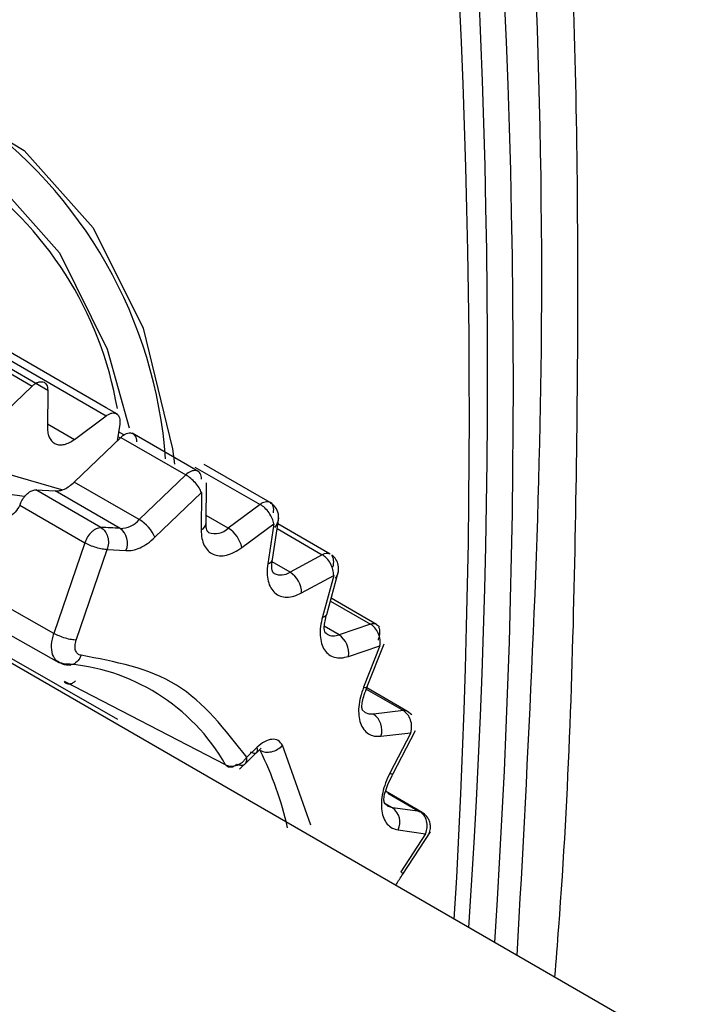
# Model space of a CAD drawing. Units: inches. Extents: x 0.3 to 10.6, y 0.4 to 8.2.
# Drawn here: x 6.7 to 6.7, y 5.8 to 5.8 of the extents above; entities that cross this region are included whole.
import ezdxf

# ---------------------------------------------------------------- set-up
doc = ezdxf.new("R2010")
doc.units = ezdxf.units.IN
doc.header["$MEASUREMENT"] = 0

msp = doc.modelspace()

# ---------------------------------------------------------------- linework, layer by layer
at = {"color": 7, "linetype": 'Continuous', "lineweight": 25}
for p, q in [((6.662102620759416, 5.777824350389134), (6.66596912396828, 5.775592265597918)), ((6.666375569946945, 5.775478970134646), (6.662509117151593, 5.777713882539056)), ((6.664043238498174, 5.777049647152725), (6.667907358588296, 5.774815759147046)), ((6.667902113422448, 5.775027364408587), (6.664284739387032, 5.777115629989249)), ((6.664750183578837, 5.77442256158929), (6.66596912396828, 5.775592265597918)), ((6.666378539302814, 5.775480613616854), (6.666368563188942, 5.774505999523277)), ((6.668198487258762, 5.7748562714347), (6.667902113422448, 5.775027364408587)), ((6.667076664899613, 5.774199416386097), (6.667906903426299, 5.774818886202518)), ((6.66826000614751, 5.774600395051385), (6.668194634946237, 5.774162433524185)), ((6.668370408858463, 5.774316493523918), (6.668229781086366, 5.774397676208729)), ((6.667070103941096, 5.773083300071141), (6.66828904433054, 5.774253004079769)), ((6.66828904433054, 5.774253004079769), (6.669990313117216, 5.773270882514266)), ((6.670035168899796, 5.773523250134378), (6.668581277777115, 5.774362563614211)), ((6.666536317751763, 5.769129326847453), (6.658615951676512, 5.773587189372955)), ((6.670329745134302, 5.773353194893924), (6.670035168899796, 5.773523250134378)), ((6.670227263826502, 5.773476486403009), (6.67193248143157, 5.772497341366494)), ((6.67219593884538, 5.772548591754088), (6.670470978588741, 5.773544390114083)), ((6.729985502432775, 5.731076710139964), (6.657085051753362, 5.773161244522687)), ((6.668771372727774, 5.772101178505637), (6.667070103941096, 5.773083300071141)), ((6.669990313117216, 5.773270882514266), (6.668771372727774, 5.772101178505637)), ((6.658732023386913, 5.77283566728941), (6.66666794095039, 5.768369053694014)), ((6.667765914837493, 5.771898357582885), (6.666064646050817, 5.772880479148388)), ((6.666064646050817, 5.772880479148388), (6.666566341879054, 5.772851990810475)), ((6.66826761066573, 5.771869869244972), (6.666566341879054, 5.772851990810475)), ((6.670517871077213, 5.772005834215694), (6.670528717904459, 5.773065452659771)), ((6.669177917372884, 5.77163964716614), (6.67039759956115, 5.77280976360472)), ((6.67039759956115, 5.77280976360472), (6.670389785466758, 5.771831742860326)), ((6.665665325662005, 5.772533230663517), (6.665642097636257, 5.772479666376894)), ((6.665642097636257, 5.772479666376894), (6.667345302301801, 5.771496427252309)), ((6.671932055797488, 5.772500460518499), (6.67109785404855, 5.771878033302444)), ((6.672254028174913, 5.771060878398385), (6.672416701055705, 5.772150731038898)), ((6.671451931190932, 5.771371871273895), (6.672286452705576, 5.77199195652698)), ((6.672286452705576, 5.77199195652698), (6.672130695838466, 5.770946896447876)), ((6.673765334526449, 5.771202069228175), (6.672393303424498, 5.77199412592393)), ((6.670583394959409, 5.77176874050139), (6.670570939941124, 5.771775532943015)), ((6.667345302301801, 5.771496427252309), (6.666536317751763, 5.769129327679106)), ((6.667123225019002, 5.768953396478429), (6.667932213170006, 5.771320506446947)), ((6.667932213170006, 5.771320506446947), (6.668422278600977, 5.771292686601345)), ((6.673555705060005, 5.771185497434363), (6.672715095753665, 5.770728716419998)), ((6.672295836820777, 5.770695572832374), (6.67227644706379, 5.77070780617843)), ((6.673015346389067, 5.770187876629183), (6.673856648521102, 5.770644748228642)), ((6.673856648521102, 5.770644748228642), (6.673560969671064, 5.769562342624505)), ((6.673673432134088, 5.769624914196654), (6.673983541491898, 5.770752565739262)), ((6.674975639081251, 5.769360478220596), (6.673789083611855, 5.770045462112787)), ((6.674820158048071, 5.769371251480243), (6.67399454604142, 5.769091747396059)), ((6.675053114566806, 5.76930356094021), (6.674972072685359, 5.769353041573475)), ((6.674241246723966, 5.768527238398931), (6.675066409330166, 5.768803983102849)), ((6.675066409330166, 5.768803983102849), (6.674637149796843, 5.767720151274472)), ((6.674734509811997, 5.767737563660737), (6.675178851627785, 5.768858895772445)), ((6.671028577240466, 5.765693439909978), (6.666812525463003, 5.767868927101468)), ((6.675783234739029, 5.767090184937701), (6.674720852071347, 5.767703485397287)), ((6.675678805309079, 5.767109227516054), (6.674897329612167, 5.767016866014403)), ((6.675895991040809, 5.766996810825416), (6.675782511665225, 5.767086532518262)), ((6.675092382371655, 5.766440412682873), (6.675874416938358, 5.766532532537081)), ((6.675874416938358, 5.766532532537081), (6.675326535851206, 5.765476295875926)), ((6.675405209737964, 5.765452858464053), (6.675995216355914, 5.766586090950957)), ((6.671850166248845, 5.766152111512565), (6.671579619254834, 5.765889504419402)), ((6.673258912071347, 5.764120165150218), (6.672517970998826, 5.766203079453204)), ((6.671393033804817, 5.765577499298066), (6.671960137564172, 5.766128056480245)), ((6.671028577240466, 5.765693439909978), (6.671053454868352, 5.765681126567382)), ((6.676168160629721, 5.764447298780927), (6.675209163112094, 5.765000916263772)), ((6.676113456207436, 5.764469982969115), (6.675396015753725, 5.764567114719349)), ((6.675542891920563, 5.763990806873448), (6.676259171423109, 5.76389083243657)), ((6.676259171423109, 5.76389083243657), (6.675608183180412, 5.762898955432999)), ((6.675664515238948, 5.762837447844894), (6.676391436313725, 5.763944608152699)), ((6.67566119947023, 5.762835724223687), (6.675664515238948, 5.762837447844894))]:
    msp.add_line(p, q, dxfattribs=at)
at = {"color": 8, "linetype": 'Continuous', "lineweight": 25}
for p, q in [((6.66636960818903, 5.774607591536864), (6.667076664899613, 5.774199416386097)), ((6.668210881780833, 5.774270998236696), (6.668271401041654, 5.774236061211081)), ((6.666742188530777, 5.772878650805511), (6.663345405299745, 5.773872492181668)), ((6.65712233830718, 5.773213763077), (6.668196744391625, 5.76688252019769)), ((6.67109785404855, 5.771878033302444), (6.67051999420627, 5.772211624688701)), ((6.672374404118966, 5.7718674479519), (6.673555705060005, 5.771185497434363)), ((6.672715095753665, 5.770728716419998), (6.672249839532242, 5.770997303119596)), ((6.673768869233847, 5.769971899955538), (6.674819561728242, 5.7693675772962)), ((6.67399454604142, 5.769091747396059), (6.673609444423628, 5.769314061827914)), ((6.67470819251824, 5.767669550353399), (6.675678805309079, 5.767109227516054)), ((6.675274624337496, 5.764948792418634), (6.676111909232804, 5.764466196289341)), ((6.675396015753725, 5.764567114719349), (6.675194499981973, 5.764683447298173))]:
    msp.add_line(p, q, dxfattribs=at)
at = {"color": 7, "linetype": 'Continuous', "lineweight": 25, "flags": 128}
for points in [[(6.634568964184594, 5.757302493888868), (6.635877037824192, 5.761438415625621), (6.637680219686367, 5.76554133377044), (6.639922153946213, 5.769483017811885), (6.642532773023698, 5.773140278338259), (6.645430485530094, 5.776398811976851), (6.648524729352268, 5.779156780170186), (6.651718798410346, 5.781327987070155), (6.654912867468421, 5.782844573807744), (6.658007111290596, 5.783659143487888), (6.660904823796992, 5.783746237495492), (6.663515442874477, 5.783103133597856), (6.665757377134323, 5.781749931755436), (6.667560558996497, 5.779728923073995), (6.668868632636095, 5.777103271014528), (6.669640717015876, 5.773955036677281), (6.669695405593914, 5.77355159013892)], [(6.635032098717346, 5.75756407603738), (6.636286867989913, 5.76153145969868), (6.638016571437857, 5.765467185195379), (6.640167147051082, 5.769248247072396), (6.642671384255309, 5.772756475087594), (6.645451016072841, 5.775882224472681), (6.648419170299548, 5.778527807724464), (6.651483082111911, 5.780610538405764), (6.65454699392428, 5.782065325004848), (6.657515148150988, 5.782846699678371), (6.66029477996852, 5.782930244878052), (6.662799017172747, 5.78231334759515), (6.664949592785971, 5.781015287468983), (6.666679296233917, 5.779076635064386), (6.667934065506482, 5.776557977168196), (6.668505214590096, 5.774505833508422)], [(6.665738281936287, 5.772702743425759), (6.665702011574835, 5.772713984947066), (6.663602090378384, 5.773005602321982)], [(6.6736823913354, 5.769105946378918), (6.673654281481189, 5.769124407124207), (6.673624863756432, 5.769149330762479)], [(6.674688473633038, 5.767054952834145), (6.674677647691388, 5.7670615193293), (6.674602354390721, 5.767129816277963)], [(6.675283512959892, 5.764604909944091), (6.675205456998754, 5.764670026705557), (6.675171923370822, 5.764716386360948)]]:
    msp.add_lwpolyline(points, dxfattribs=at)
at = {"color": 8, "linetype": 'Continuous', "lineweight": 25, "flags": 128}
for points in [[(6.674897329612167, 5.767016866014403), (6.674779439774459, 5.767020794574678), (6.674688473633038, 5.767054952834145)], [(6.675396015753725, 5.764567114719349), (6.675290742257541, 5.764600873049068), (6.675283512959892, 5.764604909944091)], [(6.676168012269955, 5.764447384455038), (6.676141985934184, 5.764459160495259), (6.676111909232804, 5.764466196289341)]]:
    msp.add_lwpolyline(points, dxfattribs=at)
at = {"color": 7, "linetype": 'Continuous', "lineweight": 25}
for centre, radius, start, end in [((6.458624267528232, 5.775687970344067), 0.2199304220203696, 356.1833786445807, 14.8751880056202), ((6.46014528212334, 5.775992455364513), 0.2177344584697049, 356.167171439039, 14.80171773642752), ((6.454360497399279, 5.77491155628173), 0.2230433202680718, 356.593641655696, 14.54162333262733), ((6.658794230261845, 5.773387866022528), 0.009540977329749198, 9.787773824352922, 100.8037338588694), ((6.657405329774482, 5.772812927032052), 0.01208605610533024, 4.150462739021133, 55.1721107445418), ((6.670233356757965, 5.773065705932005), 0.0003180686108638459, 83.35943290109375, 139.8290610104936), ((6.672102441237372, 5.772323016340477), 0.0002434657065880819, 66.26981602345512, 134.2735802721262), ((6.671977281289605, 5.772169716785207), 0.0004373810848897537, 321.5179140580382, 59.32497261860009), ((6.668254348277151, 5.772562972419351), 0.00069323004932381, 271.096209337168, 318.2295314041571), ((6.66826173549154, 5.771242439091161), 0.0009985807401163814, 23.43900770353775, 59.31208313195079), ((6.667573733133317, 5.764082109942966), 0.007818609913275118, 84.90847769714503, 88.59152589010314), ((6.667988222821116, 5.771485686685122), 0.000475030322201185, 336.0274587828075, 53.97434863379672), ((6.670690377407513, 5.771216064492659), 0.0007773287066095638, 11.56261612197911, 58.38551599614191), ((6.668036826013251, 5.771259458275391), 0.0007309988642385667, 134.2665129220333, 161.0846136431692), ((6.672359628968054, 5.770177613866155), 0.0006557977283624468, 0.8966743640347823, 57.17756995101394), ((6.673670932357016, 5.768614161501948), 0.0005769004272730036, 351.3340917092839, 55.87831121379934), ((6.666471153313972, 5.763102600571609), 0.005242381264561118, 29.61769664720076, 86.50034357010405), ((6.674598275478768, 5.766594449607307), 0.000517560620301596, 342.6852274934169, 54.70301354558854), ((6.664089578909883, 5.762138528422144), 0.008770579604488278, 12.53522139272015, 26.62891496209821), ((6.675120749621968, 5.764190091038941), 0.0004668172007123377, 334.7290266240755, 53.86670502402203)]:
    msp.add_arc(centre, radius, start, end, dxfattribs=at)
at = {"color": 8, "linetype": 'Continuous', "lineweight": 25}
for centre, radius, start, end in [((6.670303062540062, 5.772029712146836), 0.0002161315877627888, 293.6555483442289, 353.6570902679224), ((6.670757339688319, 5.772215422150263), 0.0004793550502039999, 248.723293453594, 315.264163672603), ((6.672098281390785, 5.771105685127124), 0.0001620638877331975, 281.5362623349945, 343.9500237228374), ((6.67367556052267, 5.771003640359367), 0.0002178011195036427, 65.68080576326037, 123.3874412066447), ((6.672476763714126, 5.771075225723608), 0.0004205601723408187, 244.5194588592143, 304.5205233486955), ((6.673569945479024, 5.769678562116277), 0.0001165658056903157, 265.5823147541926, 332.5975855801875), ((6.67488971003573, 5.76919185348259), 0.0001892079377660462, 62.71711794999422, 111.7617045739892), ((6.673853735147728, 5.769434469316771), 0.0003705212851085011, 242.4553401896641, 292.3358234222742), ((6.674673039642488, 5.767800368650741), 8.788087681077551e-05, 245.894080684275, 314.3846184528529), ((6.67570294973948, 5.766945821006452), 0.0001651806311284716, 60.78984272537611, 98.40502929385923), ((6.675400101088687, 5.76557947071235), 0.0001267152702561985, 234.50958239721, 272.3105612490473), ((6.675564875880024, 5.762802742325427), 0.0001055105441568395, 19.20380701866558, 65.76831299580154)]:
    msp.add_arc(centre, radius, start, end, dxfattribs=at)
at = {"color": 7, "linetype": 'Continuous', "lineweight": 25}
for points, knots in [([(6.679639397416346, 5.760140898223354), (6.679674673535938, 5.760577532757879), (6.679997826110164, 5.764577393724976), (6.680224169750846, 5.771968035191564), (6.680286542390505, 5.782278536289864), (6.679897350933643, 5.792352932112017), (6.679104584434459, 5.802189697898983), (6.677898405295796, 5.81176458766878), (6.676261653239734, 5.821039934028759), (6.674497323501038, 5.829030692619523), (6.673104661633127, 5.833772431571149), (6.672551303692902, 5.835656506205356)], [0, 0, 0, 0, 0.01564399791411116, 0.1433093621283609, 0.2712713953058464, 0.399499110170095, 0.5279730844235461, 0.656682656823866, 0.7856283297390035, 0.914821918635459, 0.9999999999999999, 0.9999999999999999, 0.9999999999999999, 0.9999999999999999]), ([(6.66596912396828, 5.775592265597918), (6.665993096179316, 5.775613184186474), (6.666041040478522, 5.775655021256369), (6.666115885079737, 5.77569373173429), (6.666187511590675, 5.775711672725902), (6.666252309567669, 5.77570633969092), (6.666306559984085, 5.775678487820181), (6.666346777696396, 5.775629370641214), (6.66637226220277, 5.775562695065325), (6.666374467364719, 5.775506878465993), (6.666375569946945, 5.775478970134646)], [0, 0, 0, 0, 0.1250000050476577, 0.2499993694233983, 0.3750006952729819, 0.5000003039021228, 0.6250001373202345, 0.7500003905460797, 0.8750000533797746, 1, 1, 1, 1]), ([(6.667907358588296, 5.774815759147046), (6.667932005163824, 5.774832519081369), (6.6679812980758, 5.774866038787436), (6.668054539405112, 5.774889969118054), (6.66812196940946, 5.77489248050853), (6.668179964431262, 5.774871732481692), (6.66822526032261, 5.774829399420937), (6.668254870683462, 5.774767626268051), (6.668268677038022, 5.774690533378055), (6.668262896449079, 5.774630441209461), (6.66826000614751, 5.774600395051385)], [0, 0, 0, 0, 0.125000452464477, 0.2499996923724991, 0.3749995075408318, 0.500000236395426, 0.625000519321639, 0.750000342900399, 0.8749998645052656, 1, 1, 1, 1]), ([(6.666368563188942, 5.774505999523277), (6.666370821034049, 5.77445583693497), (6.666375336726646, 5.774355511705458), (6.666418243202364, 5.774232559903745), (6.666485523790022, 5.774137339151109), (6.666576662221874, 5.774075803135549), (6.666686748476414, 5.774050216143322), (6.666810754168722, 5.774062617009763), (6.666943244938566, 5.774109627622606), (6.667032191542797, 5.774169486773726), (6.667076664899613, 5.774199416386097)], [0, 0, 0, 0, 0.1249996851803245, 0.2499995021801276, 0.3750000671119353, 0.500000307874073, 0.6250003398066268, 0.7499999462699709, 0.8749998193908961, 1, 1, 1, 1]), ([(6.66828904433054, 5.774253004079769), (6.66831301725572, 5.774273923580966), (6.668360962968623, 5.774315762463412), (6.668435809409362, 5.774354471520081), (6.668507437572436, 5.774372412306255), (6.668572235431829, 5.77436707506869), (6.668626487543814, 5.774339222617582), (6.66866670295452, 5.774290099288269), (6.668692185812611, 5.774223419614049), (6.668694388330385, 5.774167599803201), (6.668695489589012, 5.774139689904387)], [0, 0, 0, 0, 0.125000511543396, 0.2500003063518824, 0.3750001560390384, 0.4999999192210078, 0.6249998316860064, 0.7500005608243141, 0.8750003100134032, 1, 1, 1, 1]), ([(6.670396831835377, 5.773162223921739), (6.670395442572922, 5.773189772573819), (6.670392664065865, 5.77324486952395), (6.670366476181767, 5.773310029313453), (6.67032656557499, 5.773359342303348), (6.670288947461167, 5.773374207865188), (6.670270138358052, 5.773381640664366)], [0, 0, 0, 0, 0.2500017844265172, 0.5000003560544463, 0.7499995639173672, 1, 1, 1, 1]), ([(6.666566341879054, 5.772851990810475), (6.666605329534423, 5.772852021768236), (6.666683304820475, 5.772852083683739), (6.666812302064951, 5.772897384668848), (6.66694374145671, 5.772971666837078), (6.667027983175236, 5.773046089048131), (6.667070103941096, 5.773083300071141)], [0, 0, 0, 0, 0.2500003608673856, 0.5000005634454109, 0.7500008361001248, 1, 1, 1, 1]), ([(6.67039759956115, 5.77280976360472), (6.670380182388427, 5.772849476469887), (6.670345345332704, 5.772928908379924), (6.670241461349173, 5.773063658878851), (6.670116518027139, 5.773188037646271), (6.670032378736062, 5.773243269320433), (6.669990313117216, 5.773270882514266)], [0, 0, 0, 0, 0.2499916057039954, 0.5000221124848495, 0.7500349839091819, 1, 1, 1, 1]), ([(6.665665325662005, 5.772533230663517), (6.665689683114929, 5.772580688046745), (6.665738398057688, 5.772675602885112), (6.665844196086739, 5.772789692255508), (6.665959094572563, 5.772867519899207), (6.666029462239297, 5.772876159400449), (6.666064646050817, 5.772880479148388)], [0, 0, 0, 0, 0.2499996249614097, 0.4999996287501576, 0.7499999696141286, 1, 1, 1, 1]), ([(6.665642097636257, 5.772479666376894), (6.665607298215551, 5.772415522802137), (6.665535174830182, 5.772282582320164), (6.66536553697429, 5.772166007736866), (6.665173692704893, 5.772124720260238), (6.665053796445688, 5.772176327012336), (6.664994033377268, 5.772202050732802)], [0, 0, 0, 0, 0.2411320484004995, 0.4997571596902446, 0.7506507101194791, 1, 1, 1, 1]), ([(6.672286452705576, 5.77199195652698), (6.672276156463083, 5.77203765468373), (6.67225556289551, 5.772129055802111), (6.672169208411278, 5.772279426681893), (6.672056236814608, 5.772415036470343), (6.671973448521388, 5.772471986488235), (6.671932055797488, 5.772500460518499)], [0, 0, 0, 0, 0.2499978955773249, 0.5000220769184351, 0.7500196305477895, 1, 1, 1, 1]), ([(6.672281195296446, 5.772279011967732), (6.672284090390491, 5.772308881613416), (6.672289880592333, 5.772368621046705), (6.672276162064248, 5.772445011156223), (6.672247737613517, 5.772507859065851), (6.672216191980752, 5.772533217820254), (6.67220041916623, 5.77254589719596)], [0, 0, 0, 0, 0.2499995803591383, 0.5000003485497891, 0.7500002037597309, 1, 1, 1, 1]), ([(6.667526591092168, 5.771782927152045), (6.66754649562224, 5.771800516351139), (6.66758630476366, 5.771835694821149), (6.667648387198016, 5.771871840311881), (6.667709591968036, 5.771895157943998), (6.667747140543186, 5.771897291036335), (6.667765914837493, 5.771898357582885)], [0, 0, 0, 0, 0.249999990432167, 0.5000010016844211, 0.7500004112099117, 1, 1, 1, 1]), ([(6.667765914837493, 5.771898357582885), (6.667804295739819, 5.771868958533877), (6.667881057670324, 5.771810160339456), (6.667950214747192, 5.771658797888239), (6.667974484371384, 5.771485529140067), (6.66794630335492, 5.771375513169854), (6.667932213170006, 5.771320506446947)], [0, 0, 0, 0, 0.2499887319102145, 0.499978283552996, 0.7499948784669003, 1, 1, 1, 1]), ([(6.670389785466758, 5.771831742860326), (6.670393047162061, 5.771756474027609), (6.670399577298743, 5.77160578068572), (6.670464420389747, 5.771421987168361), (6.670564749250996, 5.771278279858811), (6.670701885856104, 5.771186858774961), (6.670866689731657, 5.771147433273013), (6.671052944577072, 5.771166943818323), (6.671251681011342, 5.771236538396659), (6.671385135429471, 5.771326729428806), (6.671451931190932, 5.771371871273895)], [0, 0, 0, 0, 0.1248679196887424, 0.2499941002615147, 0.374730855595534, 0.4999934743428305, 0.6247306736465291, 0.7499938541145152, 0.8748685047786117, 1, 1, 1, 1]), ([(6.670583717605887, 5.7717685749723), (6.670565236738184, 5.771782275951011), (6.670527187883207, 5.771810483855554), (6.670521049068353, 5.771939913539514), (6.670517891962811, 5.772006477393012)], [0, 0, 0, 0, 0.4857141618403647, 1, 1, 1, 1]), ([(6.668422278600977, 5.771292686601345), (6.668480563200896, 5.771292632211162), (6.668597478709063, 5.771292523107626), (6.6687908485025, 5.77136083663425), (6.668988232012758, 5.77147142709469), (6.669114565542578, 5.771583464393713), (6.669177917372884, 5.77163964716614)], [0, 0, 0, 0, 0.2492426127504501, 0.4999661448526483, 0.7492505751703823, 1, 1, 1, 1]), ([(6.667932213170006, 5.771320506446947), (6.667891186996414, 5.77132284471196), (6.667809132780292, 5.771327521348506), (6.66764584413789, 5.771367946917007), (6.667479411263087, 5.771426353017302), (6.667390005289831, 5.771473069173485), (6.667345302301801, 5.771496427252309)], [0, 0, 0, 0, 0.2500051802351941, 0.5000217494159759, 0.7500108668731441, 0.9999999999999999, 0.9999999999999999, 0.9999999999999999, 0.9999999999999999]), ([(6.672275838500679, 5.770708224972481), (6.67225857531089, 5.770735894515774), (6.672222913973578, 5.77079305271937), (6.67224392599682, 5.770974290504273), (6.672254766372771, 5.77106779343363)], [0, 0, 0, 0, 0.4840869998055025, 1, 1, 1, 1]), ([(6.673856648521102, 5.770644748228642), (6.673853165516998, 5.770694881488981), (6.673846198953802, 5.770795155997924), (6.673777467254296, 5.77095620550434), (6.673677119763509, 5.771099007362232), (6.673596174058428, 5.771156669240646), (6.673555705060005, 5.771185497434363)], [0, 0, 0, 0, 0.2499912180848026, 0.5000222699293142, 0.7500349407074466, 1, 1, 1, 1]), ([(6.673836017151331, 5.770864130651046), (6.673843108598874, 5.770895413969325), (6.673857291453746, 5.770957980428491), (6.673856459773964, 5.771043279540331), (6.673840387635624, 5.77111775464202), (6.673815872082793, 5.771152835153906), (6.673803614226458, 5.77117037552421)], [0, 0, 0, 0, 0.2500002182530022, 0.4999990188855478, 0.7499978794631572, 1, 1, 1, 1]), ([(6.673892372976237, 5.770568109630746), (6.673908981262888, 5.7705878113799), (6.673961303421731, 5.770649879073596), (6.673991734775815, 5.77078943865464), (6.673974977358555, 5.770952275483499), (6.673906410992308, 5.771087862759778), (6.673837117243564, 5.771148414718959), (6.673806919912472, 5.771174802489756)], [0, 0, 0, 0, 0.1124271043415143, 0.35418637305368, 0.5978124810353833, 0.8247318136064723, 1, 1, 1, 1]), ([(6.672130695838466, 5.770946896447876), (6.672122306314405, 5.770865419552157), (6.672105509927624, 5.770702297372126), (6.672136100294767, 5.770489088373), (6.672204585723487, 5.770309943199652), (6.67231398663071, 5.770177603257745), (6.672456050673267, 5.770094047046872), (6.672626241549564, 5.770068273846831), (6.672815171675337, 5.770093042715319), (6.67294857584632, 5.770156243703217), (6.673015346389067, 5.770187876629183)], [0, 0, 0, 0, 0.1248679835340118, 0.2499940321774191, 0.3747311827418388, 0.4999937551354305, 0.6247309544674673, 0.7499938941172554, 0.874868654727522, 1, 1, 1, 1]), ([(6.673560969671064, 5.769562342624505), (6.673541183738813, 5.76947713326942), (6.673501570990171, 5.769306538489155), (6.673496979589731, 5.769070392941442), (6.673531540397685, 5.768861252978815), (6.673609881138309, 5.768692014661122), (6.673724890817337, 5.768566869366385), (6.673873845273009, 5.768496592593188), (6.674047229051687, 5.768475782530028), (6.674176529854257, 5.768510074690468), (6.674241246723966, 5.768527238398931)], [0, 0, 0, 0, 0.1248679121039649, 0.2499938417115279, 0.3747308150060319, 0.4999935050439087, 0.6247307730079953, 0.7499938381776572, 0.874868400819672, 1, 1, 1, 1]), ([(6.673631160404105, 5.769143436667404), (6.673618146962223, 5.769189080018159), (6.673598302744562, 5.769258681634346), (6.673624060221345, 5.769445124803755), (6.673657705033698, 5.769569369305465), (6.67367494814042, 5.769633045131025)], [0, 0, 0, 0, 0.4815261670491493, 0.7342799971788724, 0.9999999999999999, 0.9999999999999999, 0.9999999999999999, 0.9999999999999999]), ([(6.675066409330166, 5.768803983102849), (6.675070259671552, 5.768857368277525), (6.675077960774871, 5.768964144457801), (6.675027373493551, 5.769133950379757), (6.67493945110999, 5.769283172242391), (6.67485992147945, 5.769341892415484), (6.674820158048071, 5.769371251480243)], [0, 0, 0, 0, 0.2499971661469944, 0.5000216379049621, 0.7500195190557323, 1, 1, 1, 1]), ([(6.675022955763419, 5.768952938773279), (6.675034027722357, 5.768984684987243), (6.675056171669284, 5.769048177498465), (6.675068253628503, 5.769139794971887), (6.675065017785329, 5.769223630637629), (6.675048278660288, 5.769267368235658), (6.67503990910738, 5.769289237009553)], [0, 0, 0, 0, 0.249999721407126, 0.5000000987769272, 0.750000336548326, 1, 1, 1, 1]), ([(6.667123228619968, 5.768953406042092), (6.667082202290256, 5.768955744125182), (6.66700014777982, 5.768960420396851), (6.666836859494154, 5.769000847398379), (6.666670426272485, 5.769059253088408), (6.666581020585154, 5.769105969485786), (6.666536317751763, 5.769129327679106)], [0, 0, 0, 0, 0.2500055684511383, 0.5000224165776511, 0.7500112657528311, 1, 1, 1, 1]), ([(6.667249217748508, 5.768557159288737), (6.667217102706469, 5.768564632878674), (6.667152633051631, 5.768579635809795), (6.667099779427408, 5.76867356317095), (6.667081346927167, 5.768800599974823), (6.667109233728237, 5.768902347822286), (6.667123225019002, 5.768953396478429)], [0, 0, 0, 0, 0.2483918525156767, 0.4986366506084566, 0.7484573299285685, 1, 1, 1, 1]), ([(6.666791161656916, 5.768335205657364), (6.666726283341919, 5.768350195791817), (6.666596526754356, 5.768380176050922), (6.666534279166893, 5.76851366297996), (6.66650315538334, 5.768580406422654)], [0, 0, 0, 0, 0.5000001635187102, 1, 1, 1, 1]), ([(6.666562273868714, 5.768457230948926), (6.66662246569043, 5.768411557457001), (6.666712774127912, 5.768343031508247), (6.666861754327684, 5.768304253017379), (6.666939801445031, 5.768302992402192), (6.666978546521197, 5.76830236659264)], [0, 0, 0, 0, 0.5016057934558256, 0.7525812336063484, 0.9999999999999999, 0.9999999999999999, 0.9999999999999999, 0.9999999999999999]), ([(6.667249217748508, 5.768557159288737), (6.667224873101826, 5.768507855619055), (6.667176181870086, 5.768409244354015), (6.667055525475828, 5.768318777278716), (6.666919216773083, 5.768284715690519), (6.666833851689473, 5.76831837369943), (6.666791161656916, 5.768335205657364)], [0, 0, 0, 0, 0.2500077111496996, 0.5000353285054089, 0.7499737925529261, 0.9999999999999999, 0.9999999999999999, 0.9999999999999999, 0.9999999999999999]), ([(6.671579619254834, 5.765889504419402), (6.671021050865913, 5.7666106364304), (6.669903914023168, 5.768052900536187), (6.668134116541002, 5.768389073031377), (6.667249217748508, 5.768557159288737)], [0, 0, 0, 0, 0.4999999709506462, 1, 1, 1, 1]), ([(6.667106375742934, 5.767888434224969), (6.667088687986481, 5.767872874463039), (6.667046152089872, 5.767835456013369), (6.666984257200084, 5.76780741182775), (6.666927747360199, 5.767798719712624), (6.666882805047448, 5.767805539358188), (6.666841732181656, 5.767827401553946), (6.666822328028132, 5.767854990004019), (6.666812525463003, 5.767868927101468)], [0, 0, 0, 0, 0.1612833778032746, 0.3878577309121317, 0.5256839149340313, 0.6767190492375084, 0.8366853482976159, 1, 1, 1, 1]), ([(6.674637149796843, 5.767720151274472), (6.674606568407953, 5.767633798456598), (6.674545342472395, 5.767460914481931), (6.674505709880148, 5.767209007738952), (6.674505294723237, 5.766976226927157), (6.67455019538825, 5.766775232827331), (6.67463465593244, 5.76661230024883), (6.674757848917455, 5.766499657266567), (6.674910417116222, 5.766433899299671), (6.675031685679743, 5.766438240065839), (6.675092382371655, 5.766440412682873)], [0, 0, 0, 0, 0.1248679307387806, 0.2499937431812739, 0.3747309837850075, 0.4999934111220901, 0.6247310415717904, 0.7499939998014002, 0.8748683357896788, 1, 1, 1, 1]), ([(6.674606965066508, 5.767124149382174), (6.674600854057133, 5.767152298717131), (6.674588509798699, 5.767209160463557), (6.674605233308347, 5.76734480510139), (6.674647967097915, 5.767520628140168), (6.674705987031191, 5.767668026373951), (6.674735758626714, 5.767743660390557)], [0, 0, 0, 0, 0.2383350073295245, 0.481437475237448, 0.7339115564556645, 1, 1, 1, 1]), ([(6.675874416938358, 5.766532532537081), (6.67588473194323, 5.766587360999216), (6.675905363562854, 5.766697026480649), (6.67587144163371, 5.766869932001239), (6.675795457827496, 5.767021054085584), (6.675717686984841, 5.767079838259988), (6.675678805309079, 5.767109227516054)], [0, 0, 0, 0, 0.2499915536074953, 0.5000221237962239, 0.7500351416045192, 1, 1, 1, 1]), ([(6.671667206970742, 5.766035689273362), (6.67170256875169, 5.766020651187627), (6.671773300034061, 5.765990571732917), (6.671842446947546, 5.766002859438552), (6.671874817815103, 5.766055131538979), (6.671858385181584, 5.766119787489613), (6.671850169129617, 5.766152114423078)], [0, 0, 0, 0, 0.2499725533650985, 0.4999996827855844, 0.7500078982995942, 1, 1, 1, 1]), ([(6.672517970998826, 5.766203079453204), (6.672484351207732, 5.766250643505405), (6.672416920964933, 5.766346041349469), (6.672243790163848, 5.766372256424181), (6.672045844180262, 5.766315911397599), (6.671915407877639, 5.766206724576076), (6.671850166248845, 5.766152111512565)], [0, 0, 0, 0, 0.2499183250195497, 0.5012539574765532, 0.7505372084662041, 1, 1, 1, 1]), ([(6.671929846965462, 5.766069592325891), (6.671974614553831, 5.766051315029244), (6.672064147208082, 5.766014761465804), (6.672230624681629, 5.766028259918195), (6.672394133976894, 5.76608964267292), (6.67247669319646, 5.766165268296858), (6.672517970998826, 5.766203079453204)], [0, 0, 0, 0, 0.2499952810391375, 0.4999764757628906, 0.7499991845762997, 1, 1, 1, 1]), ([(6.671053454868352, 5.765681126567382), (6.671088872507362, 5.765670004384097), (6.671164992550565, 5.765646100445381), (6.671305434452907, 5.765666402336548), (6.671428605970228, 5.765728949595702), (6.671521700273268, 5.765809704223273), (6.671559970087049, 5.765862431991668), (6.671579619254834, 5.765889504419402)], [0, 0, 0, 0, 0.203496469577637, 0.4373572177466888, 0.7021080109387402, 0.8470510019262173, 1, 1, 1, 1]), ([(6.671330855939445, 5.765713557694241), (6.671360381219484, 5.765701700335883), (6.671424828211157, 5.76567581841116), (6.671512048650741, 5.765687757392097), (6.671563218871079, 5.765740860171209), (6.671583116308393, 5.765814313137903), (6.671580808495923, 5.76586393416147), (6.671579619254834, 5.765889504419402)], [0, 0, 0, 0, 0.1953727988695913, 0.4264545204837089, 0.6939420073787566, 0.8422849580476837, 1, 1, 1, 1]), ([(6.671330860260603, 5.765713544387398), (6.67130404266561, 5.765691594952584), (6.671248693715071, 5.765646293418937), (6.671160174406285, 5.765622358857671), (6.671080689086661, 5.765635423460982), (6.67104554853303, 5.765674545662291), (6.671028577240466, 5.765693439909978)], [0, 0, 0, 0, 0.2430410257034357, 0.5016134263470383, 0.7593019039886865, 1, 1, 1, 1]), ([(6.675326535851206, 5.765476295875926), (6.675286088689164, 5.765391423565723), (6.675205110793484, 5.765221503582848), (6.675131640499976, 5.764961489362736), (6.675096263871719, 5.764712141768541), (6.675106358694618, 5.764485498527343), (6.675157702746597, 5.764289728231342), (6.675251390017572, 5.764138139977544), (6.675378508831723, 5.764029435391987), (6.675488060082934, 5.7640036918525), (6.675542891920563, 5.763990806873448)], [0, 0, 0, 0, 0.1248678226783679, 0.2499936462284452, 0.3747309873372254, 0.4999934557385804, 0.6247309160678421, 0.7499937782861054, 0.874868608035599, 1, 1, 1, 1]), ([(6.67517341705117, 5.764713948647811), (6.675170794709889, 5.764751451177902), (6.675165495892794, 5.764827230424903), (6.6752038407066, 5.764996120630283), (6.675277080214379, 5.765206064938157), (6.675361620437383, 5.765370702116141), (6.675405029689706, 5.765455239115771)], [0, 0, 0, 0, 0.2379785261265766, 0.4808697831382782, 0.7334398494384772, 1, 1, 1, 1]), ([(6.676259171423109, 5.76389083243657), (6.676276172993663, 5.763945771983798), (6.676310177877821, 5.764055656710805), (6.676292839834944, 5.764229392485577), (6.676228207906695, 5.764381366962186), (6.67615170586395, 5.764440445002806), (6.676113456207436, 5.764469982969115)], [0, 0, 0, 0, 0.2499977006784312, 0.500021031797597, 0.7500194359229009, 1, 1, 1, 1]), ([(6.676315507802802, 5.764307968178795), (6.676279945613767, 5.76435380614314), (6.676237270713838, 5.764408812052348), (6.676176923854372, 5.764440700938451), (6.676166865722649, 5.764446015922855)], [0, 0, 0, 0, 0.8333280006586951, 1, 1, 1, 1]), ([(6.676313921937748, 5.763830913643783), (6.676336882927212, 5.76387249039249), (6.676384239186548, 5.763958241021712), (6.676391839795629, 5.764096048927465), (6.676367202156839, 5.764215871643738), (6.676332238947362, 5.764278160659769), (6.676315507802802, 5.764307968178795)], [0, 0, 0, 0, 0.2797767595184189, 0.5770300448349476, 0.7975937687126252, 0.9999999999999999, 0.9999999999999999, 0.9999999999999999, 0.9999999999999999]), ([(6.675485423397425, 5.76253893494063), (6.675490051867483, 5.762549089853342), (6.675532336654867, 5.762641863128213), (6.675600941965048, 5.762744496877252), (6.675662037774919, 5.762835896391385)], [0, 0, 0, 0, 0.1094594615353153, 1, 1, 1, 1])]:
    msp.add_open_spline(points, degree=3, knots=knots, dxfattribs=at)
at = {"color": 8, "linetype": 'Continuous', "lineweight": 25}
for points, knots in [([(6.678655970951091, 5.760708618380233), (6.678944380179254, 5.766027269838114), (6.679619950030715, 5.778485680403861), (6.678668444435012, 5.796927606549887), (6.676277874136726, 5.816077908244528), (6.673268876006757, 5.827660221043606), (6.67176854749278, 5.833435324051209)], [0, 0, 0, 0, 0.1996775531039041, 0.467724752605545, 0.7346001238763903, 1, 1, 1, 1]), ([(6.66650315538334, 5.768580406422654), (6.666486893613729, 5.768661198183328), (6.666454370114042, 5.768822781508261), (6.666509001894659, 5.769027145150528), (6.666536317751763, 5.769129326847453)], [0, 0, 0, 0, 0.5000006077890471, 1, 1, 1, 1])]:
    msp.add_open_spline(points, degree=3, knots=knots, dxfattribs=at)

doc.saveas('drawing.dxf')
